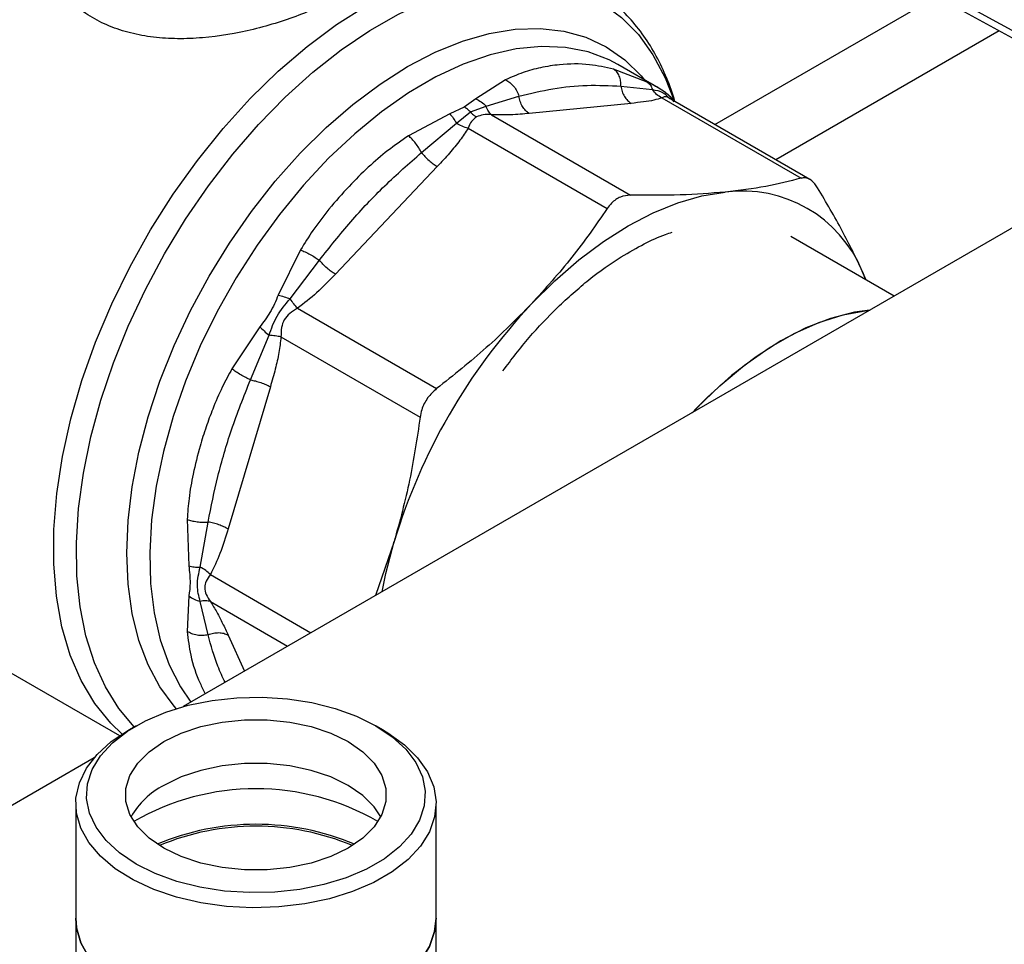
# Model space of a CAD drawing. Extents: x 0.4 to 10.6, y 0.4 to 8.1.
# Drawn here: x 2.8 to 3, y 4.7 to 4.8 of the extents above; entities that cross this region are included whole.
import ezdxf

# ---------------------------------------------------------------- set-up
doc = ezdxf.new("R2010")
doc.units = 0
doc.linetypes.add('SLD-SOLID', pattern=[0])
doc.layers.get('0').update_dxf_attribs({"linetype": 'CONTINUOUS'})

msp = doc.modelspace()

# ---------------------------------------------------------------- linework, layer by layer
at = {"color": 8, "linetype": 'SLD-SOLID'}
for p, q in [((2.927897941401732, 4.819621631146091), (2.954921089988432, 4.835221762767114)), ((2.962494122695372, 4.83102167113125), (2.935322237971094, 4.815335675965719)), ((2.866550791813145, 4.764900865728912), (2.878785815888676, 4.757837753978681)), ((2.866550787296283, 4.761620310963294), (2.875944440366275, 4.756197462804178)), ((2.868710875796091, 4.757553254702345), (2.870695075206835, 4.753167068801384))]:
    msp.add_line(p, q, dxfattribs=at)
at = {"color": 7, "linetype": 'SLD-SOLID'}
for p, q in [((2.989837199516899, 4.816982809005665), (2.956386706692725, 4.83526406772002)), ((2.956932421778775, 4.83406123452072), (2.990382914603153, 4.815779975806262)), ((2.921016418930348, 4.82409364988285), (2.916088920001195, 4.826938234465965)), ((2.919682896715108, 4.824802757984024), (2.915586503653077, 4.826369500698706)), ((2.9024537379921, 4.82506976136325), (2.898821676497406, 4.822738040214761)), ((2.916485342605097, 4.824298823705139), (2.920306367415595, 4.82387915014042)), ((2.921913078861509, 4.823514896388565), (2.921000463042554, 4.824100229297748)), ((2.923164103509441, 4.822354417592315), (2.922109770156789, 4.8233839197485)), ((2.898821676497406, 4.822738040214761), (2.897431844958211, 4.821762818370127)), ((2.900087014928526, 4.821878124279944), (2.904083469728137, 4.823071545409798)), ((2.917733324599926, 4.822209398774264), (2.905331478039838, 4.820981998205654)), ((2.921468322531242, 4.82287218796919), (2.938389446677594, 4.813103816908467)), ((2.939466474944431, 4.812943258885042), (2.922266941960798, 4.822872337930103)), ((2.897431844958211, 4.821762818370127), (2.895667792468824, 4.820917368510201)), ((2.896466966218907, 4.819788363416389), (2.898169575015908, 4.821160384669099)), ((2.898169571155185, 4.821160376609941), (2.90008702800366, 4.821878137146152)), ((2.895667792468824, 4.820917368510201), (2.890650495275574, 4.818255894330324)), ((2.892211181853384, 4.816217682136161), (2.896466968141275, 4.819788366013918)), ((2.900729581584295, 4.820819672892509), (2.917650698833941, 4.811051320025025)), ((2.984615531149766, 4.818931948172421), (2.863223875898807, 4.748854037246318)), ((2.89788867122253, 4.819179667908591), (2.914809774072822, 4.809411289279126)), ((2.894153651995328, 4.814529176582668), (2.881751805435055, 4.801437709898312)), ((2.949693591110691, 4.798771941305675), (2.937155693281173, 4.806009915658039)), ((2.877517729367397, 4.804392864947775), (2.874806544005137, 4.798896156035795)), ((2.87624764477541, 4.798444776687639), (2.879809228825969, 4.803126315631422)), ((2.945837019162818, 4.801788935118451), (2.946277346383421, 4.800744097408204)), ((2.946254505853738, 4.800757282965328), (2.945837019162818, 4.801788935118451)), ((2.877149868157748, 4.797287689418865), (2.894071026229211, 4.787519337431437)), ((2.872576456745681, 4.795033443780797), (2.869171577273983, 4.789936905620428)), ((2.871414338674165, 4.788585656780024), (2.873688105740231, 4.794011138876201)), ((2.875141067636132, 4.79380831822693), (2.892062188962948, 4.784039929570784)), ((2.873847888839848, 4.787747724817017), (2.868710875796176, 4.770460995649653)), ((2.86373180580333, 4.771631353298546), (2.863935390675528, 4.765955129392305)), ((2.865312780398012, 4.765827722822105), (2.866277178671393, 4.771298935346947)), ((2.888910653764802, 4.768926043878502), (2.886645702138379, 4.762375169729025)), ((2.863935387250574, 4.762313190696935), (2.86373180585667, 4.758001410935927)), ((2.866277332758512, 4.757589219166686), (2.865312780954511, 4.761647693427203)), ((2.82896533667859, 4.760652288635306), (2.85551752065905, 4.745324039094352)), ((2.857520262319009, 4.746526951190567), (2.856592149880791, 4.745990989123297)), ((2.88759110531822, 4.745990989123297), (2.886662992880002, 4.746526951190567)), ((2.852409276230994, 4.742610901746964), (2.714889609376176, 4.66322248790158)), ((2.850175617100818, 4.737046238640364), (2.850175617100818, 4.723115752348352)), ((2.894007638098194, 4.723115752348352), (2.894007638098194, 4.737046238640364)), ((2.850175617100818, 4.723115752348339), (2.850175617100818, 4.715740837997789)), ((2.894007638098194, 4.71574083799779), (2.894007638098194, 4.723115752348338))]:
    msp.add_line(p, q, dxfattribs=at)
at = {"color": 8, "linetype": 'SLD-SOLID', "flags": 128}
for points in [[(2.857299596631949, 4.746399522192805), (2.855423994322301, 4.748623453456963), (2.85379064725672, 4.751242330494048), (2.85245330795429, 4.754193058534107), (2.851423729000885, 4.757449706473027), (2.850710958373369, 4.760983654771625), (2.850321259925644, 4.764763846965184), (2.850258058341681, 4.768757062588786), (2.850521909039272, 4.77292820911995), (2.851110493289001, 4.777240630372982), (2.852018638591316, 4.781656428634853), (2.853238364132648, 4.78613679771166), (2.854758950921084, 4.79064236395886), (2.85656703598525, 4.79513353229827), (2.858646729808593, 4.799570834181038), (2.860979755967013, 4.803915274438669), (2.863545611742746, 4.808128673973969), (2.866321748302974, 4.812174005280325), (2.869283768859787, 4.816015717840761), (2.87240564307003, 4.819620050547164), (2.875659935790891, 4.822955328394111), (2.879018048180928, 4.825992240839959), (2.882450469027711, 4.828704099388938), (2.885927034093423, 4.831067072130612), (2.889417191199263, 4.833060393175562), (2.89289026871909, 4.834666545146774), (2.896315745122784, 4.835871413122976), (2.899663517200539, 4.836664408681067), (2.902904164610964, 4.83703856294757), (2.906009208428095, 4.83699058784134), (2.908951361415222, 4.836520904969334), (2.911704767826104, 4.835633641921519), (2.914245230626201, 4.834336595997462), (2.916550424137081, 4.832641165683382), (2.918600090235282, 4.830562250481838), (2.920376216381438, 4.828118119974373), (2.921863193915112, 4.825330253267767), (2.922981973339451, 4.822429276476475)], [(2.855820915091749, 4.745522258089484), (2.854431624619626, 4.746850705679398), (2.852488553150035, 4.749248480318824), (2.850843471402108, 4.752015322699483), (2.849511226968036, 4.755126260842094), (2.848503843944544, 4.758553217150553), (2.847830414410086, 4.762265261824688), (2.847497016364803, 4.766228892015423), (2.84750665887388, 4.770408334202842), (2.847859254909399, 4.77476586706807), (2.848551622135798, 4.779262161944902), (2.84957751163187, 4.783856637778449), (2.850927664290041, 4.788507827387158), (2.852589894383923, 4.793173751722507), (2.854549199549899, 4.797812298748534), (2.856787896190105, 4.802381603521632), (2.85928577907474, 4.806840426040227), (2.862020303703229, 4.811148523454082), (2.864966789778332, 4.815267013273858), (2.86809864395677, 4.819158724302822), (2.871387599865944, 4.822788532123384), (2.874803973220473, 4.826123676110532), (2.878316929736039, 4.829134055111006), (2.88189476342247, 4.831792499119546), (2.885505182771739, 4.834075014484448)], [(2.862406291719577, 4.748615973268919), (2.862137934008796, 4.748917884296771), (2.860414400962798, 4.75124347864991), (2.858981019521373, 4.753915665316518), (2.85785159393137, 4.756908709678229), (2.857037001178625, 4.760193787081675), (2.85654508623665, 4.763739260435655), (2.856380586515245, 4.767510984893616), (2.85654508623665, 4.771472636687196), (2.857037001178625, 4.775586062943962), (2.85785159393137, 4.779811649120433), (2.858981019521373, 4.784108700511792), (2.860414400962797, 4.788435834164131), (2.862137934008795, 4.792751377414927), (2.864135020093955, 4.797013769223557), (2.866386426187558, 4.801181960426847), (2.86887047001818, 4.805215809064941), (2.871563228885814, 4.809076466970329), (2.874438770050554, 4.812726753896933), (2.877469400479053, 4.816131515586199), (2.880625933543572, 4.819257962321827), (2.883877970105166, 4.822075984712664), (2.887194191273999, 4.824558443662599), (2.890542660027388, 4.826681431734893), (2.893891128780777, 4.828424503393866), (2.897207349949611, 4.829770871906583), (2.900459386511204, 4.830707571008268), (2.903615919575724, 4.831225579774517), (2.906646550004222, 4.831319909497741), (2.909522091168963, 4.830989651731138), (2.912214850036597, 4.830237987037538), (2.914698893867218, 4.829072154358844), (2.916950299960822, 4.827503381301058), (2.918947386045982, 4.825546776006306), (2.919367048282856, 4.825045811290321)], [(2.916088920001191, 4.826938234465958), (2.915056683062938, 4.827484107143106), (2.912498233737694, 4.828458376747367), (2.909741143930386, 4.829011629395233), (2.906812814838194, 4.82913836661333), (2.903742349511245, 4.828837328830247), (2.900560263613422, 4.828111507894716), (2.897298182143993, 4.826968117341286), (2.893988525134152, 4.825418520698967), (2.890664185442191, 4.823478118555375), (2.887358201849492, 4.821166195498777), (2.884103430706275, 4.818505728459185), (2.88093221939043, 4.815523158353305), (2.877876084824742, 4.812248127302825), (2.874965400247551, 4.808713184037695), (2.872229093349867, 4.804953460412228), (2.869694358778978, 4.801006322248938), (2.867386387865826, 4.796910997980221), (2.865328118262247, 4.792708188778562), (2.863540005976279, 4.788439664050001), (2.862039822071163, 4.784147846311007), (2.860842476048535, 4.779875389574451), (2.859959867671098, 4.775664755434864), (2.859400768697436, 4.771557791066033), (2.859170735704336, 4.767595313324989), (2.859272054863029, 4.763816703095742), (2.859703719218196, 4.760259513904362), (2.860461438695543, 4.75695909869517), (2.861537682738484, 4.753948258477289), (2.862921755150196, 4.751256916333481), (2.864193144004095, 4.749413583813216)]]:
    msp.add_lwpolyline(points, dxfattribs=at)
at = {"color": 7, "linetype": 'SLD-SOLID', "flags": 128}
for points in [[(2.905584000160047, 4.797805126883495), (2.90843065121737, 4.800624645236203), (2.911363430037479, 4.803166017765851), (2.914354092357109, 4.805404769665719), (2.917373836463256, 4.80731934053118), (2.920393580569414, 4.808891291998186), (2.923384242889075, 4.810105485314792), (2.926317021709233, 4.810950227135611), (2.929163672766665, 4.811417382135312)], [(2.946739604460946, 4.797066641111113), (2.944868821698293, 4.796801616320221), (2.941949841884104, 4.796052403761291), (2.938960348114431, 4.79489255816646), (2.935935389470404, 4.793335677664868), (2.932910430826375, 4.79140001525693), (2.929920937056702, 4.789108264814585), (2.927001957242513, 4.786487295016402), (2.925131174479861, 4.784592360005571)], [(2.925131174479862, 4.784592360005572), (2.925658765688899, 4.785144729141626), (2.928532517067762, 4.787910613776599), (2.931493060357035, 4.79036132041913), (2.934505685893502, 4.79246811677454), (2.937535073397218, 4.794206302581823), (2.940545706069497, 4.795555499201627), (2.943502286994904, 4.796499888537168), (2.946370152965317, 4.79702839848695), (2.946739604460946, 4.797066641111113)], [(2.887430524431716, 4.762828237995139), (2.887892105730033, 4.765050841041455), (2.888910653764802, 4.768926043878502)], [(2.857522629614392, 4.729707310994787), (2.855513956808996, 4.731054769873511), (2.853875601775284, 4.732560005498062), (2.852644162657408, 4.734189393391913), (2.85184714777037, 4.735906535722001), (2.851502361109719, 4.737673074366161), (2.851617504639711, 4.739449547770201), (2.852190006244156, 4.741196272453809), (2.85320707718324, 4.742874229473928), (2.854645997772842, 4.74444593604347), (2.856474624904737, 4.745876282834837), (2.858652110070513, 4.747133318264289), (2.861129811849752, 4.748188962237518), (2.863852382478987, 4.749019633412562), (2.86675900422927, 4.749606775968014), (2.869784747973749, 4.74993727410941), (2.872862023597065, 4.750003745054401), (2.875922089846835, 4.749804703951916), (2.878896589899649, 4.749344597051279), (2.88171907833954, 4.748633702380348), (2.884326505438781, 4.747687900151353), (2.88666062558462, 4.746528318023198), (2.888669298390016, 4.745180859144473), (2.890307653423728, 4.743675623519922), (2.891539092541604, 4.74204623562607), (2.892336107428642, 4.740329093295983), (2.892680894089293, 4.738562554651822), (2.8925657505593, 4.736786081247782), (2.891993248954856, 4.735039356564174), (2.890976178015772, 4.733361399544055), (2.88953725742617, 4.731789692974513), (2.887708630294274, 4.730359346183146), (2.885531145128498, 4.729102310753695), (2.883053443349259, 4.728046666780465), (2.880330872720025, 4.727215995605421), (2.877424250969741, 4.726628853049969), (2.874398507225262, 4.726298354908574), (2.871321231601947, 4.726231883963584), (2.868261165352176, 4.726430925066068), (2.865286665299362, 4.726891031966704), (2.862464176859472, 4.727601926637636), (2.859856749760231, 4.728547728866631), (2.857522629614392, 4.729707310994787)], [(2.860872571189341, 4.744594437915763), (2.862991182566062, 4.745620697305344), (2.865386306360077, 4.746418985397798), (2.867985167946895, 4.746965046613391), (2.870708802232289, 4.747242289158407), (2.873474452966723, 4.747242289158407), (2.876198087252117, 4.746965046613391), (2.878796948838935, 4.746418985397798), (2.88119207263295, 4.745620697305344), (2.88331068400967, 4.744594437915763), (2.885088410034485, 4.743371389601299), (2.886471235401701, 4.74198871406609), (2.887417143662281, 4.740488423206608), (2.887897393872379, 4.738916102601435), (2.887897393872379, 4.737319526416527), (2.887417143662281, 4.735747205811354), (2.886471235401701, 4.734246914951872), (2.885088410034485, 4.732864239416664), (2.88331068400967, 4.731641191102199), (2.88119207263295, 4.730614931712618), (2.878796948838935, 4.729816643620164), (2.876198087252117, 4.729270582404571), (2.873474452966723, 4.728993339859556), (2.870708802232289, 4.728993339859556), (2.867985167946895, 4.729270582404571), (2.865386306360077, 4.729816643620164), (2.862991182566062, 4.730614931712618), (2.860872571189341, 4.731641191102199), (2.859094845164527, 4.732864239416664), (2.85771201979731, 4.734246914951872), (2.85676611153673, 4.735747205811354), (2.856285861326633, 4.737319526416527), (2.856285861326633, 4.738916102601435), (2.856766111536731, 4.740488423206608), (2.85771201979731, 4.74198871406609), (2.859094845164527, 4.743371389601299), (2.860872571189341, 4.744594437915763)], [(2.88759110531822, 4.745990989123297), (2.888144228735106, 4.745659741058035), (2.890145624753666, 4.744218668569716), (2.891762231167335, 4.742624728189869), (2.89295959281708, 4.740911891990369), (2.893712190018134, 4.739116666101069), (2.89400398246778, 4.737277312645017), (2.893828751116549, 4.735433034247736), (2.893190230716462, 4.733623138501319), (2.892102030221283, 4.731886200191348), (2.890587342735286, 4.730259239142317), (2.888678451192508, 4.728776931204336), (2.886416040302064, 4.727470869197593), (2.883848329424197, 4.726368889566245), (2.881030044858337, 4.725494479092928), (2.87802125344704, 4.724866274318776), (2.874886082355524, 4.724497664337891), (2.871691352312478, 4.724396505432052), (2.868505153442235, 4.724564953627712), (2.865395394041998, 4.72499941874403), (2.862428353234371, 4.725690640911351), (2.859667268342941, 4.726623887929241), (2.857170987098511, 4.727779269257772), (2.854992713401886, 4.729132159949843), (2.8531788733751, 4.730653725489173), (2.851768125869224, 4.732311536347957), (2.850790538518078, 4.734070259165949), (2.850266946898812, 4.735892409819692), (2.850208510457756, 4.737739152331526), (2.850616474666199, 4.739571126591036), (2.851482144475323, 4.741349287247462), (2.852787069636081, 4.743035735893566), (2.854503437934216, 4.744594528804385), (2.856594667959329, 4.745992443015325), (2.856594667959329, 4.745992443015325)], [(2.887275339311521, 4.735460449865624), (2.886471235401701, 4.73667398477938), (2.885088410034485, 4.738056660314589), (2.88331068400967, 4.739279708629055), (2.88119207263295, 4.740305968018634), (2.878796948838935, 4.741104256111089), (2.876198087252117, 4.741650317326681), (2.873474452966722, 4.741927559871698), (2.870708802232289, 4.741927559871698), (2.867985167946895, 4.741650317326681), (2.865386306360077, 4.741104256111089), (2.862991182566062, 4.740305968018634), (2.860872571189341, 4.739279708629055)], [(2.894007638098194, 4.723115752348351), (2.893828751116549, 4.721502547955722), (2.893190230716462, 4.719692652209305), (2.892102030221283, 4.717955713899334), (2.890587342735286, 4.716328752850303), (2.888678451192508, 4.714846444912322), (2.886416040302064, 4.713540382905579), (2.883848329424197, 4.712438403274231), (2.881030044858337, 4.711563992800914), (2.87802125344704, 4.710935788026761), (2.874886082355524, 4.710567178045877), (2.871691352312478, 4.710466019140038), (2.868505153442235, 4.710634467335698), (2.865395394041998, 4.711068932452016), (2.862428353234371, 4.711760154619337), (2.859667268342941, 4.712693401637227), (2.857170987098511, 4.713848782965758), (2.854992713401886, 4.715201673657829), (2.8531788733751, 4.716723239197159), (2.851768125869224, 4.718381050055943), (2.850790538518078, 4.720139772873935), (2.850266946898812, 4.721961923527678), (2.850175617100818, 4.723115752348351)], [(2.850175617100818, 4.723115752348351), (2.850266946898812, 4.721961923527677), (2.850790538518078, 4.720139772873935), (2.851768125869224, 4.718381050055942), (2.8531788733751, 4.716723239197158), (2.854992713401886, 4.715201673657829), (2.857170987098511, 4.713848782965758), (2.859667268342941, 4.712693401637226), (2.862428353234371, 4.711760154619336), (2.865395394041998, 4.711068932452016), (2.868505153442236, 4.710634467335697), (2.871691352312478, 4.710466019140038), (2.874886082355525, 4.710567178045877), (2.878021253447041, 4.710935788026761), (2.881030044858337, 4.711563992800914), (2.883848329424197, 4.712438403274231), (2.886416040302064, 4.713540382905579), (2.888678451192508, 4.714846444912322), (2.890587342735286, 4.716328752850303), (2.892102030221283, 4.717955713899334), (2.893190230716463, 4.719692652209305), (2.893828751116549, 4.721502547955722), (2.894007638098194, 4.723115752348351)]]:
    msp.add_lwpolyline(points, dxfattribs=at)
at = {"color": 7, "linetype": 'SLD-SOLID'}
for centre, radius, start, end in [((2.931249478054534, 4.795778683427406), 0.01577718228884977, 22.3922814169107, 97.59696683362255), ((2.959002643377841, 4.747711136721248), 0.07323222851726716, 136.8396124304752, 163.1603874255983), ((2.865494842440437, 4.730514047835115), 0.009909702350379515, 117.8033888375844, 150.0563924329366), ((2.872091627599505, 4.709351791679144), 0.02951846514825679, 59.82798960854772, 120.1720103913936), ((2.872091627599506, 4.703525028007373), 0.03101460990516446, 67.2406028585799, 112.759397141398), ((2.872091627599506, 4.70394351197933), 0.03037020731625011, 67.26648177351196, 112.7335182264925)]:
    msp.add_arc(centre, radius, start, end, dxfattribs=at)
at = {"color": 8, "linetype": 'SLD-SOLID'}
for points, knots in [([(2.831260951499357, 4.759327058407596), (2.830602927994288, 4.759476177142099), (2.828066891934611, 4.760050883797648), (2.82444461798829, 4.762639079995773), (2.820594368081853, 4.766987795918879), (2.817872492110118, 4.772740060121834), (2.816302794919538, 4.779580571335459), (2.815951759783938, 4.787328169890337), (2.816826071182886, 4.795727587250967), (2.8188990567808, 4.804515685160393), (2.822105287332342, 4.813411197711053), (2.826340978897929, 4.82213989354132), (2.831480214884037, 4.830396879453716), (2.837328879449991, 4.838025572794702), (2.841655032727648, 4.84226973833104), (2.84381810932523, 4.844391821058744)], [0, 0, 0, 0, 0.02837021204641694, 0.1093393780255204, 0.1903085409168253, 0.2712777007203272, 0.3522468574360215, 0.4332160110639043, 0.5141851616039715, 0.5951543090562185, 0.6761234534206413, 0.7570925946972362, 0.8380617328859983, 0.9190308679869237, 1, 1, 1, 1]), ([(2.921000463042554, 4.824100229297748), (2.920987497313546, 4.824108591466763), (2.920686996902983, 4.824302397400889), (2.920173876984209, 4.824558093978657), (2.919682896715108, 4.824802757984024)], [0, 0, 0, 0, 0.04314712577022334, 1, 1, 1, 1]), ([(2.920306363003107, 4.823879145611339), (2.920747488310167, 4.823820013516481), (2.921501643832062, 4.82371892025535), (2.922166187007738, 4.823049235347294), (2.922442021483532, 4.822771266672991)], [0, 0, 0, 0, 0.5849261780282208, 0.9999999999999999, 0.9999999999999999, 0.9999999999999999, 0.9999999999999999]), ([(2.922270480562639, 4.822870266176945), (2.922270430382535, 4.822870304798912), (2.922082020944386, 4.823015317314891), (2.921825330361793, 4.823036190143347), (2.921592003883446, 4.822929004679997), (2.921468322531242, 4.82287218796919)], [0, 0, 0, 0, 0.0001251743994006624, 0.4699878413248912, 1, 1, 1, 1]), ([(2.86373180585667, 4.758001410935927), (2.863846692266862, 4.757027685444494), (2.864105216861636, 4.754836547365827), (2.864968056368448, 4.752302732811718), (2.865708579713886, 4.750832935600275), (2.865921104645166, 4.750411114258275)], [0, 0, 0, 0, 0.3631732823793413, 0.8172352630975683, 1, 1, 1, 1]), ([(2.868338994884315, 4.751806932582506), (2.86803658514006, 4.752451107263781), (2.867170552748747, 4.754295876323797), (2.866629473117067, 4.756290862801862), (2.866277333015454, 4.757589220196911)], [0, 0, 0, 0, 0.3491898770622231, 0.9999999999999999, 0.9999999999999999, 0.9999999999999999, 0.9999999999999999])]:
    msp.add_open_spline(points, degree=3, knots=knots, dxfattribs=at)
at = {"color": 7, "linetype": 'SLD-SOLID'}
for points, knots in [([(2.882946459060014, 4.835552134241826), (2.88209662494546, 4.835090647819976), (2.880473034831077, 4.834208987764669), (2.877679087343314, 4.833029519183992), (2.87479807196966, 4.832016545464552), (2.870777467492247, 4.830890729356769), (2.866597707999384, 4.830179290231839), (2.862548852139026, 4.83002218030786), (2.859605020882299, 4.83020693527723), (2.856823026060532, 4.830711904396802), (2.854229504398163, 4.831560169636454), (2.851883809146549, 4.832746239691657), (2.849826725495096, 4.834268918987636), (2.848110728427548, 4.836088923896457), (2.84675070700763, 4.838238151894369), (2.845768824081961, 4.840699037614399), (2.845591494773804, 4.842487693638589), (2.845500783837825, 4.84340266174952)], [0, 0, 0, 0, 0.06604096678668182, 0.1261698712525907, 0.1859580396690495, 0.246467744967801, 0.3674248103797813, 0.4284605423811084, 0.4887644613341447, 0.5494196019171125, 0.6096870044562414, 0.6710584053951275, 0.732271807837852, 0.7946151474789506, 0.8574350812452572, 0.9270724205022212, 1, 1, 1, 1]), ([(2.92303509687029, 4.82248038592371), (2.92300843636458, 4.822582050445684), (2.922717995971506, 4.823689586965993), (2.921931489857687, 4.825639650288356), (2.920654052682194, 4.828296989048246), (2.919096580106243, 4.830722852270775), (2.917293847728209, 4.832926457205897), (2.915218026761783, 4.834848160927952), (2.913455631063907, 4.836183912755868), (2.912325433385057, 4.836750365990343), (2.912042237370718, 4.836892303371135)], [0, 0, 0, 0, 0.01548170666119113, 0.1686582024010224, 0.3223061454305268, 0.4765031934921669, 0.6315389808883011, 0.7880111299322621, 0.9468815020496458, 1, 1, 1, 1]), ([(2.915586503653077, 4.826369500698706), (2.914610860918569, 4.826581888352029), (2.912412723650208, 4.827060400823447), (2.909474268049896, 4.827012624734864), (2.906760125255284, 4.82659168060784), (2.904538434616119, 4.82600051111225), (2.903154588576886, 4.825382668526029), (2.9024537379921, 4.82506976136325)], [0, 0, 0, 0, 0.2209031544067623, 0.4976980191884682, 0.6708947842527647, 0.8333242453471364, 0.9999999999999999, 0.9999999999999999, 0.9999999999999999, 0.9999999999999999]), ([(2.916485339520308, 4.824298823231707), (2.916481240142393, 4.824512556548636), (2.916472839298995, 4.824950559621639), (2.916293373535848, 4.825544726485407), (2.916002040531204, 4.826051767272197), (2.915724039185039, 4.826264342104756), (2.915586506482417, 4.826369507031597)], [0, 0, 0, 0, 0.2406340923915384, 0.493130754957083, 0.7492418719976242, 1, 1, 1, 1]), ([(2.902453738295681, 4.825069763488181), (2.902633052973419, 4.824968741282114), (2.902995510324172, 4.824764540256073), (2.903469426242833, 4.824275606753131), (2.903854636853703, 4.823701840616335), (2.904008424326899, 4.823278247589804), (2.904083468603888, 4.82307154523783)], [0, 0, 0, 0, 0.2507570769097738, 0.5068672956728852, 0.7593640984731761, 1, 1, 1, 1]), ([(2.919682896582446, 4.824802757738148), (2.919824457130901, 4.824693315384788), (2.920107577371498, 4.824474431340098), (2.920240101259512, 4.824077573787485), (2.920306363003107, 4.823879145611339)], [0, 0, 0, 0, 0.5000015122830416, 1, 1, 1, 1]), ([(2.904083470551694, 4.823071545536291), (2.905457093502906, 4.823410563822357), (2.908198252106453, 4.824087098013044), (2.912349293807643, 4.824493462689539), (2.915112498701944, 4.824363428709512), (2.91648534352101, 4.824298823845735)], [0, 0, 0, 0, 0.3357287515213526, 0.669969699384392, 1, 1, 1, 1]), ([(2.921468294520916, 4.822872093663792), (2.921237298083608, 4.822997290629209), (2.920786785726386, 4.823241462273863), (2.920463762672789, 4.823670228577882), (2.92030636698402, 4.82387914855121)], [0, 0, 0, 0, 0.512741623187952, 1, 1, 1, 1]), ([(2.921913084260261, 4.823514905177892), (2.922119799221464, 4.823366931961951), (2.922526358361401, 4.823075903857084), (2.922754104873024, 4.822623454077068), (2.922866053689576, 4.822401052350422)], [0, 0, 0, 0, 0.5084499176075753, 1, 1, 1, 1]), ([(2.898821676649017, 4.822738044004544), (2.899053830024425, 4.822635177482548), (2.899510420279122, 4.822432863596758), (2.899896994447308, 4.82206094219552), (2.900087014928535, 4.821878124279948)], [0, 0, 0, 0, 0.5084501323019912, 1, 1, 1, 1]), ([(2.921468322531306, 4.822872187969305), (2.92115298401372, 4.82277496362777), (2.920489116603278, 4.822570281775581), (2.919200230495866, 4.82236806577457), (2.918236648626544, 4.822263840517055), (2.917733324599926, 4.822209398774264)], [0, 0, 0, 0, 0.3017570241804001, 0.6352749285383263, 1, 1, 1, 1]), ([(2.898169575015908, 4.821160384669099), (2.89804990839246, 4.821280956338304), (2.897811798766426, 4.821520866801534), (2.897558061584528, 4.821682444623685), (2.897431844958211, 4.82176281836886)], [0, 0, 0, 0, 0.502569448542745, 1, 1, 1, 1]), ([(2.898169574989251, 4.821160384613366), (2.898289242412221, 4.821039788599983), (2.898527321706615, 4.820799861867542), (2.898781057234941, 4.820638285762061), (2.89890725594043, 4.820557923758821)], [0, 0, 0, 0, 0.5026368348171614, 1, 1, 1, 1]), ([(2.900729582628809, 4.820819676407483), (2.900597167629662, 4.820950406708798), (2.900332337687938, 4.821211867255578), (2.900168795277976, 4.821656044646473), (2.900087024090463, 4.82187813329448)], [0, 0, 0, 0, 0.5000001068055584, 1, 1, 1, 1]), ([(2.905331478039838, 4.820981998205654), (2.904596341557674, 4.820911137288562), (2.903188783593158, 4.820775460648038), (2.901524599180596, 4.820805379836388), (2.900729581584295, 4.820819672892509)], [0, 0, 0, 0, 0.5222779457019164, 1, 1, 1, 1]), ([(2.895667794089224, 4.820917366594638), (2.895808517948517, 4.820765998552091), (2.896089965619487, 4.820463262518214), (2.896341299366607, 4.820013329758291), (2.896466966218907, 4.819788363416389)], [0, 0, 0, 0, 0.5000000845876014, 1, 1, 1, 1]), ([(2.897888699266603, 4.819179605989832), (2.897645464848997, 4.819252154682544), (2.897171086511671, 4.819393645876769), (2.896697651852058, 4.819659047040947), (2.89646696774542, 4.819788365478488)], [0, 0, 0, 0, 0.5127435181310178, 1, 1, 1, 1]), ([(2.898907255940431, 4.82055792376541), (2.898698391000131, 4.820390336163777), (2.898252272646702, 4.820032382814648), (2.898014906579513, 4.81947571397281), (2.89788867122253, 4.819179667908591)], [0, 0, 0, 0, 0.4681828010318217, 1, 1, 1, 1]), ([(2.900729581584285, 4.820819672892475), (2.900383600854653, 4.820844623513685), (2.89973763261074, 4.820891207926016), (2.899170590278306, 4.820663616960914), (2.898907255940431, 4.82055792376541)], [0, 0, 0, 0, 0.5356002139309307, 1, 1, 1, 1]), ([(2.89788867122251, 4.819179667908633), (2.897573327459722, 4.818687404121274), (2.896909437889042, 4.817651046872403), (2.895620563578446, 4.816110223398105), (2.894656974707893, 4.81507166106571), (2.894153651995328, 4.814529176582668)], [0, 0, 0, 0, 0.3017525789689996, 0.6352762088332817, 1, 1, 1, 1]), ([(2.890650495275574, 4.818255894330324), (2.889800506134192, 4.817674374936252), (2.888101160426778, 4.81651176892403), (2.885709197743826, 4.814434387482109), (2.88331111500538, 4.812067823113506), (2.881054907833646, 4.809492185110559), (2.879072791410592, 4.806903995763212), (2.878007502512501, 4.805183755859573), (2.877517729367397, 4.804392864947775)], [0, 0, 0, 0, 0.1656246171119854, 0.3311259737667334, 0.5033552725294788, 0.6937123476733585, 0.8591823616528469, 1, 1, 1, 1]), ([(2.892211179145543, 4.816217682396165), (2.892112021527637, 4.816410471387193), (2.891908818096763, 4.816805553330854), (2.891515781221475, 4.817374840343576), (2.891083866809449, 4.817888064941709), (2.890793931059276, 4.818134155192269), (2.890650494157665, 4.818255900865356)], [0, 0, 0, 0, 0.2406340447065428, 0.4931306792327034, 0.7492418066802354, 1, 1, 1, 1]), ([(2.879809229393624, 4.803126315576777), (2.881061192690687, 4.804705983924586), (2.883579602387485, 4.807883594717311), (2.887728904870969, 4.8122690463611), (2.890713415320348, 4.814898233091624), (2.892211182390662, 4.816217682084507)], [0, 0, 0, 0, 0.3299636285631648, 0.6637443794982805, 0.9999999999999999, 0.9999999999999999, 0.9999999999999999, 0.9999999999999999]), ([(2.938389446450363, 4.813103816844163), (2.937009531612566, 4.812745864016), (2.934236929441965, 4.81202664514745), (2.930859943890672, 4.811621092556558), (2.929163672766665, 4.811417382135312)], [0, 0, 0, 0, 0.4976966592714988, 1, 1, 1, 1]), ([(2.940398283774479, 4.811943762750404), (2.940168038056179, 4.812259679480624), (2.939707343960133, 4.812891791007079), (2.938982825489556, 4.813201079357641), (2.938550870340016, 4.813130276311394), (2.938389446450363, 4.813103816844163)], [0, 0, 0, 0, 0.3848970140853362, 0.7701328097845989, 1, 1, 1, 1]), ([(2.929163672766665, 4.811417382135312), (2.927379186513565, 4.811275922584855), (2.923792266606247, 4.810991580760013), (2.91970470555591, 4.811031340622948), (2.917650698833941, 4.811051320025025)], [0, 0, 0, 0, 0.4974982155187447, 1, 1, 1, 1]), ([(2.945837019162818, 4.801788935118451), (2.945067413520241, 4.803405300344075), (2.943520461956548, 4.806654287325128), (2.941442475617688, 4.810174732678499), (2.940398283774479, 4.811943762750404)], [0, 0, 0, 0, 0.4974982156130021, 1, 1, 1, 1]), ([(2.917650698833941, 4.811051320025025), (2.917236917446443, 4.811008368364526), (2.916408990466164, 4.810922427238005), (2.915437023717804, 4.810244715031864), (2.914980412016923, 4.809638015655694), (2.914809773845588, 4.809411288938223)], [0, 0, 0, 0, 0.3848970140880569, 0.7701328097891831, 1, 1, 1, 1]), ([(2.914809773845588, 4.809411288938223), (2.913429859007316, 4.807420087585197), (2.910657256836255, 4.803419254315426), (2.907280271284156, 4.799682241103739), (2.905584000160047, 4.797805126883495)], [0, 0, 0, 0, 0.4976966593607308, 1, 1, 1, 1]), ([(2.908761705392787, 4.797390836081993), (2.910031840755051, 4.798554854522824), (2.91257161439339, 4.80088243584872), (2.916144061038899, 4.803380990820649), (2.919253097565636, 4.805124609936153), (2.921321796189021, 4.806089310417563), (2.922434493427631, 4.806453265151332), (2.922709554415507, 4.806543235491096)], [0, 0, 0, 0, 0.2798358232504836, 0.5595621286286612, 0.757482008708663, 0.9400490664059399, 1, 1, 1, 1]), ([(2.877517728532317, 4.804392865852813), (2.877702943789322, 4.804315241270059), (2.878077328277822, 4.804158334975299), (2.878691802910036, 4.803837890915924), (2.879290559019756, 4.803485820086528), (2.879639133137542, 4.803244213498645), (2.879809228374649, 4.803126315675038)], [0, 0, 0, 0, 0.250756830392205, 0.5068668164936448, 0.7593636432146562, 1, 1, 1, 1]), ([(2.881751805435055, 4.801437709898312), (2.881016585832156, 4.800666179220166), (2.879609025040603, 4.799189101721475), (2.877944805841081, 4.797902332714474), (2.877149868157748, 4.797287689418865)], [0, 0, 0, 0, 0.5223359497580855, 1, 1, 1, 1]), ([(2.874806544005137, 4.798896156035795), (2.874500616444271, 4.798175176888827), (2.873914943324929, 4.796794921691184), (2.873009120940738, 4.795602839420637), (2.872576456745681, 4.795033443780797)], [0, 0, 0, 0, 0.5223520608365456, 1, 1, 1, 1]), ([(2.873688113117657, 4.794011140162879), (2.873968689633503, 4.794801907818406), (2.874548415728333, 4.796435788841832), (2.875669265845135, 4.797760963435359), (2.876247645606781, 4.798444778473653)], [0, 0, 0, 0, 0.4839811737758565, 1, 1, 1, 1]), ([(2.874806541864095, 4.798896157517492), (2.875038046443866, 4.798835191728124), (2.875493361064616, 4.798715286474881), (2.875999065570834, 4.798533924983944), (2.876247644775416, 4.798444776687647)], [0, 0, 0, 0, 0.5084496943880407, 1, 1, 1, 1]), ([(2.877149865878025, 4.797287694458527), (2.877005857129237, 4.797456200534146), (2.876717839913268, 4.797793212355872), (2.876404376485655, 4.798227588931653), (2.87624764492509, 4.798444777007189)], [0, 0, 0, 0, 0.5000004888707716, 1, 1, 1, 1]), ([(2.877149868157752, 4.797287689418857), (2.876822733521293, 4.797094308860793), (2.876205625207629, 4.796729514868405), (2.875480291570409, 4.795931962692761), (2.87515233879527, 4.794905048700646), (2.875144972639216, 4.794188291203137), (2.875141067636132, 4.79380831822693)], [0, 0, 0, 0, 0.2650678838965482, 0.5000253003134036, 0.7349495815126836, 1, 1, 1, 1]), ([(2.905584000160047, 4.797805126883495), (2.903799513906868, 4.796006284457643), (2.900212594000066, 4.79239050781885), (2.896125032950441, 4.789148468150059), (2.894071026229211, 4.787519337431437)], [0, 0, 0, 0, 0.4974982156124683, 1, 1, 1, 1]), ([(2.902124524673556, 4.789681279247582), (2.903172841462815, 4.791062056764553), (2.90527140426667, 4.793826152853832), (2.907596101227216, 4.796205921595739), (2.908759518263615, 4.79739689983678)], [0, 0, 0, 0, 0.4995403460561232, 1, 1, 1, 1]), ([(2.872576456891282, 4.795033443711705), (2.872742025281702, 4.794866401486961), (2.873073160812559, 4.794532318298582), (2.873483129531813, 4.794184865770921), (2.873688113117657, 4.794011140162879)], [0, 0, 0, 0, 0.5000018874153994, 1, 1, 1, 1]), ([(2.875141135431671, 4.793808324989206), (2.87491722336207, 4.793849783327527), (2.874480526862126, 4.793930639671139), (2.873947725127682, 4.793984765838382), (2.873688112528167, 4.794011139316679)], [0, 0, 0, 0, 0.5127407012174733, 1, 1, 1, 1]), ([(2.875141067636066, 4.793808318226963), (2.875067614672098, 4.793176278380554), (2.874912991132022, 4.791845791042259), (2.874443795456731, 4.789831623732213), (2.874052355772726, 4.788462750305149), (2.873847888839848, 4.787747724817017)], [0, 0, 0, 0, 0.3017926114872353, 0.635294199654356, 1, 1, 1, 1]), ([(2.869171577273983, 4.789936905620428), (2.868771952703669, 4.789196971132115), (2.867907471255289, 4.787596319706547), (2.866889840828482, 4.785216115211043), (2.866002318945507, 4.782817791388974), (2.865172272700969, 4.780181594165678), (2.864449346325047, 4.777280878335588), (2.863923241131588, 4.774314410943191), (2.863792151747278, 4.772477130552453), (2.86373180580333, 4.771631353298546)], [0, 0, 0, 0, 0.1272875131738784, 0.275352673292786, 0.3939146101768173, 0.5201178782649916, 0.7037239909902285, 0.8636117216717503, 1, 1, 1, 1]), ([(2.871414336485027, 4.788585664323681), (2.871227184816121, 4.788674029847121), (2.870843655599964, 4.788855116984298), (2.870239339379549, 4.78919763258887), (2.869654536977466, 4.789569563948791), (2.869331419760825, 4.789815325047819), (2.869171567376983, 4.789936907852796)], [0, 0, 0, 0, 0.2406343361163136, 0.4931310463359446, 0.7492420509786328, 1, 1, 1, 1]), ([(2.866277179101898, 4.771298934743479), (2.866646426536841, 4.773148627568427), (2.867394605043059, 4.776896522025557), (2.86909085697623, 4.782683744138724), (2.870617459643438, 4.786561490705821), (2.871414340208908, 4.788585659105047)], [0, 0, 0, 0, 0.3177733304793132, 0.6438803718451108, 0.9999999999999999, 0.9999999999999999, 0.9999999999999999, 0.9999999999999999]), ([(2.894071026229211, 4.787519337431437), (2.893682335619171, 4.78716216773608), (2.892904612278405, 4.786447513968995), (2.892274580409759, 4.785168239553523), (2.892119968267914, 4.784346876706801), (2.892062188905054, 4.784039929132087)], [0, 0, 0, 0, 0.3848970140845104, 0.7701328097814898, 1, 1, 1, 1]), ([(2.892062188905054, 4.784039929132087), (2.891682376266921, 4.781471193383684), (2.890919235443981, 4.776309945662725), (2.889582234037722, 4.771394891835678), (2.888910653764802, 4.768926043878502)], [0, 0, 0, 0, 0.4976966592733932, 1, 1, 1, 1]), ([(2.863731804321587, 4.771631352750804), (2.863908953649902, 4.771568025941415), (2.864267034221513, 4.771440020375037), (2.864927422943583, 4.771322613127778), (2.865616920630921, 4.771266880594601), (2.866060649896862, 4.771288423309062), (2.866277178486281, 4.771298935605484)], [0, 0, 0, 0, 0.2507565572860217, 0.506866451159661, 0.7593633778037969, 1, 1, 1, 1]), ([(2.868710875796176, 4.770460995649653), (2.868404722888962, 4.769441796734879), (2.867818548856357, 4.767490392963028), (2.866960628731171, 4.76573800078287), (2.866550791813145, 4.764900865728912)], [0, 0, 0, 0, 0.52229012236076, 1, 1, 1, 1]), ([(2.863935390675528, 4.765955129392305), (2.864012462505201, 4.765253958785134), (2.864160059843074, 4.763911173548919), (2.864008030483733, 4.762829865381682), (2.863935387250574, 4.762313190696935)], [0, 0, 0, 0, 0.5221762857223375, 1, 1, 1, 1]), ([(2.863935387680041, 4.765955127826462), (2.864140553819331, 4.765908339714628), (2.864544066903306, 4.765816318607418), (2.865059445792371, 4.765823964487899), (2.865312780398015, 4.765827722822122)], [0, 0, 0, 0, 0.5084497812773054, 1, 1, 1, 1]), ([(2.865312782461448, 4.76164769923858), (2.865147926506171, 4.762287013516712), (2.864807349982766, 4.76360777523166), (2.865140756862358, 4.765072165331989), (2.865312778250428, 4.765827717881002)], [0, 0, 0, 0, 0.4840496744396649, 1, 1, 1, 1]), ([(2.866550786265581, 4.764900865180017), (2.866371348832874, 4.765070882276857), (2.866012474232464, 4.765410916219444), (2.865546011261582, 4.76568878666595), (2.865312779948366, 4.765827721786607)], [0, 0, 0, 0, 0.500000369217583, 1, 1, 1, 1]), ([(2.866550791813199, 4.764900865728918), (2.866365044433331, 4.764642686261835), (2.866014650199976, 4.764155655992547), (2.865796600448232, 4.763345139858469), (2.866014843187575, 4.762435429386087), (2.866365114458106, 4.761902701138969), (2.866550787296283, 4.761620310963294)], [0, 0, 0, 0, 0.2651023453682438, 0.50008960089955, 0.73500600693121, 1, 1, 1, 1]), ([(2.863935387447004, 4.762313190821068), (2.864136851827527, 4.762165994171794), (2.864539780204104, 4.761871601154152), (2.865055115206257, 4.761722333163044), (2.865312782461471, 4.761647699238705)], [0, 0, 0, 0, 0.500000477092936, 1, 1, 1, 1]), ([(2.866550854971624, 4.761620382467823), (2.866366397611958, 4.761670562551171), (2.866006652118695, 4.761768428306532), (2.865540107915541, 4.761687250032024), (2.865312781474647, 4.761647695434416)], [0, 0, 0, 0, 0.5127440457783347, 1, 1, 1, 1]), ([(2.866550787296226, 4.761620310963275), (2.866819464266273, 4.761185817112628), (2.867385087935836, 4.760271112714393), (2.868075076875212, 4.7589261461957), (2.86849272612384, 4.758024309023888), (2.868710875796091, 4.757553254702345)], [0, 0, 0, 0, 0.3017722582712979, 0.6352964754149247, 1, 1, 1, 1]), ([(2.866277331093925, 4.757589225130997), (2.86606080684139, 4.757550859060821), (2.865617076414914, 4.757472234184013), (2.864927546996254, 4.757518917793639), (2.864267092752331, 4.757684842577649), (2.863908972058219, 4.757896629134568), (2.863731799543595, 4.758001405980671)], [0, 0, 0, 0, 0.2406210533580451, 0.4931128101146324, 0.7492284597368121, 1, 1, 1, 1])]:
    msp.add_open_spline(points, degree=3, knots=knots, dxfattribs=at)
for points in [[(2.91648534352101, 4.824298823845735), (2.91652710614221, 4.824076344000262), (2.91661063138461, 4.823631384309308), (2.916893523104979, 4.823036507285194), (2.9172668113322, 4.822532778001174), (2.917577819574648, 4.822317191790256), (2.917733323695871, 4.822209398684797)], [(2.90533147803984, 4.820981998205661), (2.905175966060021, 4.821089796879247), (2.904864942100394, 4.82130539422641), (2.904491640190266, 4.821809155370932), (2.904208745049252, 4.822404069878962), (2.904125228717546, 4.822849053650518), (2.904083470551694, 4.823071545536291)], [(2.892211182390662, 4.816217682084507), (2.892353579051777, 4.816053296964562), (2.892638372374011, 4.815724526724667), (2.893140199362964, 4.815256038048751), (2.893659709925531, 4.814836720827744), (2.893989003996248, 4.814631690652782), (2.894153651031608, 4.814529175565299)], [(2.881751805435027, 4.801437709898373), (2.881587147414285, 4.801540230314354), (2.881257831372803, 4.801745271146313), (2.880738286976601, 4.802164615804462), (2.880236431729994, 4.802633134755472), (2.879951630172412, 4.802961921969677), (2.879809229393624, 4.803126315576777)], [(2.871414340208908, 4.788585659105047), (2.871627896055089, 4.788544525092921), (2.872055007747457, 4.788462257068668), (2.872711645953821, 4.788261908168264), (2.873334551874811, 4.788021675743788), (2.873676776211597, 4.787839040760966), (2.873847888379991, 4.787747723269554)], [(2.86871087579617, 4.770460995649653), (2.868539752744195, 4.770552316578143), (2.868197506640247, 4.770734958435119), (2.867574557916793, 4.770975196304867), (2.86691787723292, 4.771175544527057), (2.866490745145569, 4.771257804671339), (2.866277179101898, 4.771298934743479)], [(2.866277333015454, 4.757589220196911), (2.866490888542762, 4.757664294433427), (2.866917999597387, 4.757814442906463), (2.867574636456212, 4.757866912021854), (2.868197541018995, 4.757795531663928), (2.868539764672933, 4.75763401265218), (2.868710876499903, 4.757553253146305)]]:
    msp.add_open_spline(points, degree=3, dxfattribs=at)

doc.saveas('drawing.dxf')
